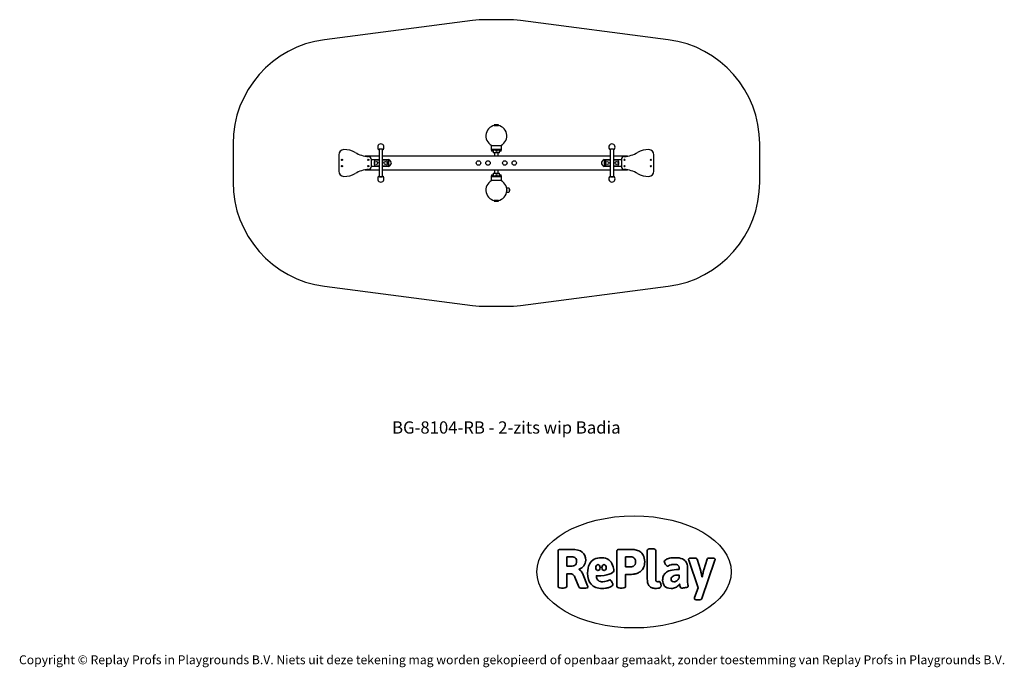
# Model space of a CAD drawing. Units: millimetres. Extents: x -4534 to 4839, y -3372 to 2788.
import ezdxf

# ---------------------------------------------------------------- set-up
doc = ezdxf.new("R2010")
doc.units = ezdxf.units.MM
doc.layers.add('Benaming', color=7, linetype='Continuous', lineweight=20, true_color=0x00a19a)
doc.layers.add('Logo-Copywrite', color=7, linetype='Continuous')
doc.layers.add('Opvangzone', color=7, linetype='Continuous', true_color=0x00a19a)
doc.layers.add('Toestel 2D', color=7, linetype='Continuous', lineweight=20)
doc.styles.get("Standard").update_dxf_attribs({"font": 'arial.ttf'})
doc.styles.add('VR Benaming txt 140', font='arial.ttf', dxfattribs={"height": 140})

# ---------------------------------------------------------------- blocks, each defined once
blk = doc.blocks.new('onderschrift')
at = {"layer": 'Logo-Copywrite'}
blk.add_ellipse((1314.4, -2464.5), major_axis=(924.9, 0), ratio=0.576701, dxfattribs=at)
at = {"layer": 'Logo-Copywrite', "lineweight": 35}
for points, knots in [([(1520.3, -2622), (1507.7, -2622), (1496.3, -2620.3), (1486.4, -2616.8), (1476.4, -2613.4), (1468.1, -2608.1), (1461.4, -2600.8), (1454.7, -2593.6), (1449.6, -2584.4), (1446.2, -2573.4), (1442.7, -2562.3), (1441, -2549.2), (1441, -2534), (1441, -2534), (1441, -2262.1), (1441, -2262.1), (1441, -2250.5), (1451.9, -2244.7), (1473.6, -2244.7), (1473.6, -2244.7), (1488.8, -2244.7), (1488.8, -2244.7), (1510.6, -2244.7), (1521.4, -2250.5), (1521.4, -2262.1), (1521.4, -2262.1), (1521.4, -2535.1), (1521.4, -2535.1), (1521.4, -2543), (1523, -2548.9), (1526, -2552.7), (1529.1, -2556.5), (1534.1, -2558.4), (1541, -2558.4), (1543.5, -2558.4), (1546.2, -2558.1), (1549.1, -2557.3), (1552, -2556.6), (1554.2, -2556.3), (1555.7, -2556.3), (1559.3, -2556.3), (1562.4, -2559.3), (1564.9, -2565.2), (1567.4, -2571.2), (1569.3, -2577.4), (1570.6, -2583.7), (1571.9, -2590), (1572.5, -2593.9), (1572.5, -2595.4), (1572.5, -2603.7), (1569.3, -2609.8), (1563, -2613.6), (1556.6, -2617.4), (1549.4, -2619.7), (1541.3, -2620.6), (1533.1, -2621.5), (1526.1, -2622), (1520.3, -2622)], [0, 0, 0, 0, 1, 1, 1, 2, 2, 2, 3, 3, 3, 4, 4, 4, 5, 5, 5, 6, 6, 6, 7, 7, 7, 8, 8, 8, 9, 9, 9, 10, 10, 10, 11, 11, 11, 12, 12, 12, 13, 13, 13, 14, 14, 14, 15, 15, 15, 16, 16, 16, 17, 17, 17, 18, 18, 18, 19, 19, 19, 19]), ([(623.9, -2618.7), (602.2, -2618.7), (591.4, -2612.9), (591.4, -2601.3), (591.4, -2601.3), (591.4, -2271.9), (591.4, -2271.9), (591.4, -2257.5), (598.6, -2250.2), (613.1, -2250.2), (613.1, -2250.2), (719, -2250.2), (719, -2250.2), (766.1, -2250.2), (800.4, -2259.1), (822, -2276.8), (843.5, -2294.6), (854.3, -2319.7), (854.3, -2352.3), (854.3, -2373.3), (848.4, -2391.2), (836.6, -2405.9), (824.8, -2420.5), (809.5, -2431.5), (790.7, -2438.7), (790.7, -2438.7), (790.7, -2440.9), (790.7, -2440.9), (797.6, -2443.4), (804.7, -2449.5), (811.9, -2459.1), (819.1, -2468.7), (825.1, -2479.3), (829.8, -2490.9), (829.8, -2490.9), (872.5, -2597.5), (872.5, -2597.5), (874.3, -2602.3), (875.3, -2605.7), (875.3, -2607.9), (875.3, -2615.1), (864.4, -2618.7), (842.7, -2618.7), (842.7, -2618.7), (820.4, -2618.7), (820.4, -2618.7), (812.4, -2618.7), (805.6, -2617.9), (800, -2616.3), (794.4, -2614.7), (790.7, -2611.7), (788.9, -2607.3), (788.9, -2607.3), (751.1, -2514.2), (751.1, -2514.2), (745.6, -2503.4), (739.6, -2495.2), (732.9, -2489.8), (726.2, -2484.3), (713.9, -2481.6), (696.2, -2481.6), (696.2, -2481.6), (675, -2481.6), (675, -2481.6), (675, -2481.6), (675, -2601.3), (675, -2601.3), (675, -2612.9), (664.1, -2618.7), (642.4, -2618.7), (642.4, -2618.7), (623.9, -2618.7), (623.9, -2618.7)], [0, 0, 0, 0, 1, 1, 1, 2, 2, 2, 3, 3, 3, 4, 4, 4, 5, 5, 5, 6, 6, 6, 7, 7, 7, 8, 8, 8, 9, 9, 9, 10, 10, 10, 11, 11, 11, 12, 12, 12, 13, 13, 13, 14, 14, 14, 15, 15, 15, 16, 16, 16, 17, 17, 17, 18, 18, 18, 19, 19, 19, 20, 20, 20, 21, 21, 21, 22, 22, 22, 23, 23, 23, 24, 24, 24, 24]), ([(675, -2409.4), (675, -2409.4), (726.6, -2409.4), (726.6, -2409.4), (734.2, -2409.4), (741.2, -2407.3), (747.5, -2403.1), (753.9, -2399), (758.9, -2393.4), (762.7, -2386.3), (766.5, -2379.2), (768.4, -2371.4), (768.4, -2362.7), (768.4, -2350), (764.4, -2339.9), (756.2, -2332.5), (748.1, -2325.1), (736.9, -2321.4), (722.8, -2321.4), (722.8, -2321.4), (675, -2321.4), (675, -2321.4), (675, -2321.4), (675, -2409.4), (675, -2409.4)], [0, 0, 0, 0, 1, 1, 1, 2, 2, 2, 3, 3, 3, 4, 4, 4, 5, 5, 5, 6, 6, 6, 7, 7, 7, 8, 8, 8, 8]), ([(1121.4, -2453.6), (1121.4, -2440.4), (1118.3, -2420.7), (1110.5, -2399.5), (1102.7, -2378.3), (1090.3, -2361.3), (1073.3, -2348.5), (1056.3, -2335.6), (1033.5, -2329.2), (1004.8, -2329.2), (979.1, -2329.2), (956.3, -2334.1), (936.4, -2343.9), (916.5, -2353.6), (900.9, -2369.4), (889.7, -2391.1), (878.4, -2412.8), (872.8, -2441.6), (872.8, -2477.5), (872.8, -2521.3), (884.1, -2556.4), (906.8, -2582.6), (929.4, -2608.9), (965.4, -2622), (1014.6, -2622), (1022.2, -2622), (1031.5, -2621.3), (1042.6, -2619.8), (1053.6, -2618.4), (1064.5, -2616), (1075.2, -2612.8), (1085.9, -2609.5), (1094.7, -2605.4), (1101.8, -2600.5), (1108.9, -2595.6), (1112.4, -2589.8), (1112.4, -2582.9), (1112.4, -2579.3), (1110.9, -2574.2), (1107.8, -2567.7), (1104.7, -2561.2), (1101, -2555.2), (1096.6, -2549.7), (1092.3, -2544.3), (1088.1, -2541.6), (1084.2, -2541.6), (1081.6, -2541.6), (1077.4, -2542.9), (1071.4, -2545.7), (1065.4, -2548.4), (1058, -2551.2), (1049.1, -2554.1), (1040.2, -2557), (1030, -2558.4), (1018.4, -2558.4), (1000.7, -2558.4), (986.3, -2554.4), (975.2, -2546.2), (964.2, -2538.1), (957.2, -2523), (955.9, -2501.6), (959.9, -2501.6), (962.3, -2501.6), (967.5, -2501.6), (1057.4, -2501.6), (1121.4, -2478.9), (1121.4, -2453.6)], [0, 0, 0, 0, 1, 1, 1, 2, 2, 2, 3, 3, 3, 4, 4, 4, 5, 5, 5, 6, 6, 6, 7, 7, 7, 8, 8, 8, 9, 9, 9, 10, 10, 10, 11, 11, 11, 12, 12, 12, 13, 13, 13, 14, 14, 14, 15, 15, 15, 16, 16, 16, 17, 17, 17, 18, 18, 18, 19, 19, 19, 20, 20, 20, 21, 21, 21, 22, 22, 22, 22]), ([(1183.3, -2618.7), (1161.6, -2618.7), (1150.7, -2612.9), (1150.7, -2601.3), (1150.7, -2601.3), (1150.7, -2271.9), (1150.7, -2271.9), (1150.7, -2257.5), (1158, -2250.2), (1172.5, -2250.2), (1172.5, -2250.2), (1286.5, -2250.2), (1286.5, -2250.2), (1298.5, -2250.2), (1311.9, -2251.6), (1326.7, -2254.3), (1341.6, -2257), (1355.8, -2262.4), (1369.4, -2270.3), (1383, -2278.3), (1394.1, -2290.2), (1402.8, -2306.2), (1411.5, -2322.1), (1415.8, -2343.1), (1415.8, -2369.2), (1415.8, -2390.2), (1412.6, -2407.8), (1406, -2421.9), (1399.5, -2436), (1391.1, -2447.5), (1380.8, -2456.4), (1370.5, -2465.2), (1359.6, -2471.9), (1348.2, -2476.5), (1336.8, -2481), (1326, -2484.1), (1315.9, -2485.7), (1305.7, -2487.3), (1297.8, -2488.2), (1292, -2488.2), (1292, -2488.2), (1234.4, -2488.2), (1234.4, -2488.2), (1234.4, -2488.2), (1234.4, -2601.3), (1234.4, -2601.3), (1234.4, -2612.9), (1223.5, -2618.7), (1201.8, -2618.7), (1201.8, -2618.7), (1183.3, -2618.7), (1183.3, -2618.7)], [0, 0, 0, 0, 1, 1, 1, 2, 2, 2, 3, 3, 3, 4, 4, 4, 5, 5, 5, 6, 6, 6, 7, 7, 7, 8, 8, 8, 9, 9, 9, 10, 10, 10, 11, 11, 11, 12, 12, 12, 13, 13, 13, 14, 14, 14, 15, 15, 15, 16, 16, 16, 17, 17, 17, 17]), ([(1234.4, -2416.4), (1234.4, -2416.4), (1282.7, -2416.4), (1282.7, -2416.4), (1287.8, -2416.4), (1293.1, -2415.8), (1298.8, -2414.5), (1304.4, -2413.3), (1309.5, -2410.9), (1314.2, -2407.5), (1318.9, -2404), (1322.7, -2399.2), (1325.6, -2393.1), (1328.5, -2386.9), (1330, -2379), (1330, -2369.2), (1330, -2356.1), (1327.4, -2346.2), (1322.4, -2339.3), (1317.3, -2332.4), (1311.2, -2327.7), (1303.9, -2325.2), (1296.7, -2322.7), (1289.6, -2321.4), (1282.7, -2321.4), (1282.7, -2321.4), (1234.4, -2321.4), (1234.4, -2321.4), (1234.4, -2321.4), (1234.4, -2416.4), (1234.4, -2416.4)], [0, 0, 0, 0, 1, 1, 1, 2, 2, 2, 3, 3, 3, 4, 4, 4, 5, 5, 5, 6, 6, 6, 7, 7, 7, 8, 8, 8, 9, 9, 9, 10, 10, 10, 10]), ([(1667.5, -2622), (1638.2, -2622), (1617.5, -2614.3), (1605.3, -2598.9), (1593.2, -2583.5), (1587.1, -2564.8), (1587.1, -2542.7), (1587.1, -2531.5), (1588.8, -2520), (1592.3, -2508.2), (1595.7, -2496.4), (1602.7, -2485.5), (1613.2, -2475.3), (1623.7, -2465.2), (1639.4, -2457), (1660.2, -2450.9), (1681, -2444.7), (1708.6, -2441.6), (1743, -2441.6), (1743, -2441.6), (1743, -2423.7), (1743, -2423.7), (1743, -2413.2), (1739.7, -2405.4), (1733, -2400.4), (1726.3, -2395.3), (1715.5, -2392.7), (1700.7, -2392.7), (1687.6, -2392.7), (1676.3, -2394.2), (1666.7, -2397.1), (1657.1, -2400), (1649.3, -2402.9), (1643.4, -2405.8), (1637.4, -2408.7), (1633.3, -2410.1), (1631.1, -2410.1), (1627.5, -2410.1), (1623.4, -2407.3), (1618.9, -2401.7), (1614.4, -2396.1), (1610.6, -2389.8), (1607.5, -2382.7), (1604.4, -2375.6), (1602.9, -2370.3), (1602.9, -2366.7), (1602.9, -2360.5), (1607.3, -2354.5), (1616.2, -2348.7), (1625.1, -2343), (1637.4, -2338.2), (1653.1, -2334.6), (1668.9, -2331), (1686.7, -2329.2), (1706.6, -2329.2), (1735.2, -2329.2), (1758.1, -2333.1), (1775.1, -2340.9), (1792.1, -2348.7), (1804.4, -2359.3), (1812, -2372.9), (1819.6, -2386.5), (1823.4, -2402.2), (1823.4, -2419.9), (1823.4, -2419.9), (1823.4, -2522), (1823.4, -2522), (1823.4, -2540.9), (1824, -2555.3), (1825.1, -2565.2), (1826.1, -2575.2), (1827.2, -2582.6), (1828.3, -2587.5), (1829.4, -2592.4), (1829.9, -2596.8), (1829.9, -2600.8), (1829.9, -2604.1), (1827.5, -2606.8), (1822.6, -2609), (1817.7, -2611.1), (1811.8, -2612.9), (1804.7, -2614.4), (1797.6, -2615.8), (1790.7, -2616.8), (1784, -2617.4), (1777.3, -2617.9), (1772.4, -2618.2), (1769.1, -2618.2), (1763.3, -2618.2), (1759.1, -2616.1), (1756.3, -2611.9), (1753.6, -2607.8), (1751.7, -2602.7), (1750.6, -2596.7), (1749.5, -2590.8), (1748.5, -2585.4), (1747.4, -2580.7), (1746.3, -2582.9), (1742.6, -2587.3), (1736.2, -2594), (1729.9, -2600.7), (1721, -2607.1), (1709.6, -2613), (1698.2, -2619), (1684.2, -2622), (1667.5, -2622)], [0, 0, 0, 0, 1, 1, 1, 2, 2, 2, 3, 3, 3, 4, 4, 4, 5, 5, 5, 6, 6, 6, 7, 7, 7, 8, 8, 8, 9, 9, 9, 10, 10, 10, 11, 11, 11, 12, 12, 12, 13, 13, 13, 14, 14, 14, 15, 15, 15, 16, 16, 16, 17, 17, 17, 18, 18, 18, 19, 19, 19, 20, 20, 20, 21, 21, 21, 22, 22, 22, 23, 23, 23, 24, 24, 24, 25, 25, 25, 26, 26, 26, 27, 27, 27, 28, 28, 28, 29, 29, 29, 30, 30, 30, 31, 31, 31, 32, 32, 32, 33, 33, 33, 34, 34, 34, 35, 35, 35, 35]), ([(1921.2, -2729.6), (1899.4, -2729.6), (1888.6, -2725.7), (1888.6, -2718.1), (1888.6, -2716.7), (1888.8, -2715.2), (1889.1, -2713.5), (1889.5, -2711.9), (1890, -2710.2), (1890.8, -2708.4), (1890.8, -2708.4), (1925.1, -2616.8), (1925.1, -2616.8), (1925.1, -2616.8), (1835.3, -2354.2), (1835.3, -2354.2), (1835, -2352.4), (1834.5, -2350.6), (1834, -2349), (1833.4, -2347.4), (1833.2, -2345.9), (1833.2, -2344.4), (1833.2, -2336.4), (1844.2, -2332.5), (1866.3, -2332.5), (1866.3, -2332.5), (1883.7, -2332.5), (1883.7, -2332.5), (1891.7, -2332.5), (1898.4, -2333.3), (1903.8, -2334.9), (1909.2, -2336.5), (1912.7, -2339.5), (1914.1, -2343.9), (1914.1, -2343.9), (1946.2, -2444.4), (1946.2, -2444.4), (1948, -2450.5), (1950.3, -2460.1), (1953.2, -2473.1), (1956.1, -2486.2), (1958.8, -2498.5), (1961.4, -2510.1), (1961.4, -2510.1), (1963.5, -2510.1), (1963.5, -2510.1), (1966.1, -2498.5), (1968.8, -2486.1), (1971.7, -2472.9), (1974.6, -2459.7), (1976.9, -2450.2), (1978.8, -2444.4), (1978.8, -2444.4), (2010.8, -2343.9), (2010.8, -2343.9), (2012.2, -2339.5), (2015.7, -2336.5), (2021.1, -2334.9), (2026.6, -2333.3), (2033.3, -2332.5), (2041.2, -2332.5), (2041.2, -2332.5), (2054.3, -2332.5), (2054.3, -2332.5), (2076, -2332.5), (2086.9, -2336.4), (2086.9, -2344.4), (2086.9, -2346.9), (2086.3, -2350.2), (2085.2, -2354.2), (2085.2, -2354.2), (1960.8, -2718.1), (1960.8, -2718.1), (1959.4, -2722.5), (1955.9, -2725.5), (1950.5, -2727.1), (1945.1, -2728.7), (1938.4, -2729.6), (1930.4, -2729.6), (1930.4, -2729.6), (1921.2, -2729.6), (1921.2, -2729.6)], [0, 0, 0, 0, 1, 1, 1, 2, 2, 2, 3, 3, 3, 4, 4, 4, 5, 5, 5, 6, 6, 6, 7, 7, 7, 8, 8, 8, 9, 9, 9, 10, 10, 10, 11, 11, 11, 12, 12, 12, 13, 13, 13, 14, 14, 14, 15, 15, 15, 16, 16, 16, 17, 17, 17, 18, 18, 18, 19, 19, 19, 20, 20, 20, 21, 21, 21, 22, 22, 22, 23, 23, 23, 24, 24, 24, 25, 25, 25, 26, 26, 26, 27, 27, 27, 27]), ([(956.1, -2443.4), (947.9, -2432.3), (947.9, -2414.3), (956.1, -2403.2), (964.2, -2392.1), (977.5, -2392.1), (985.7, -2403.2), (993.9, -2414.3), (993.9, -2432.3), (985.7, -2443.4), (977.5, -2454.5), (964.2, -2454.5), (956.1, -2443.4)], [0, 0, 0, 0, 1, 1, 1, 2, 2, 2, 3, 3, 3, 4, 4, 4, 4]), ([(1014.5, -2403.2), (1022.6, -2392.1), (1035.9, -2392.1), (1044.1, -2403.2), (1052.3, -2414.3), (1052.3, -2432.3), (1044.1, -2443.4), (1035.9, -2454.5), (1022.6, -2454.5), (1014.5, -2443.4), (1006.3, -2432.3), (1006.3, -2414.3), (1014.5, -2403.2)], [0, 0, 0, 0, 1, 1, 1, 2, 2, 2, 3, 3, 3, 4, 4, 4, 4]), ([(1694.1, -2558.4), (1704.6, -2558.4), (1714.3, -2555.2), (1723.2, -2548.7), (1732.1, -2542.1), (1738.7, -2534), (1743, -2524.2), (1743, -2524.2), (1743, -2494.3), (1743, -2494.3), (1730, -2494.3), (1718.8, -2495.2), (1709.4, -2497), (1699.9, -2498.9), (1692.1, -2501.4), (1685.7, -2504.7), (1679.4, -2507.9), (1674.7, -2512.1), (1671.6, -2517.1), (1668.5, -2522.2), (1667, -2528), (1667, -2534.5), (1667, -2541.4), (1669.2, -2547.1), (1673.8, -2551.6), (1678.3, -2556.2), (1685.1, -2558.4), (1694.1, -2558.4)], [0, 0, 0, 0, 1, 1, 1, 2, 2, 2, 3, 3, 3, 4, 4, 4, 5, 5, 5, 6, 6, 6, 7, 7, 7, 8, 8, 8, 9, 9, 9, 9])]:
    blk.add_open_spline(points, degree=3, knots=knots, dxfattribs=at)
at = {"layer": 'Logo-Copywrite', "insert": (-4540.5, -3258), "char_height": 85, "attachment_point": 1}
blk.add_mtext_dynamic_manual_height_columns('{\\fAsap|b0|i0|c0|p2;Copyright © Replay Profs in Playgrounds B.V. Niets uit deze tekening mag worden gekopieerd of openbaar gemaakt, zonder toestemming van Replay Profs in Playgrounds B.V.}', width=10615.551, gutter_width=10, heights=[0], dxfattribs=at)
blk = doc.blocks.new('BG-8104-RB')
at = {"layer": 'Opvangzone', "linetype": 'Continuous', "lineweight": 25}
for p, q in [((-224.1, 2780), (-1631.1, 2598)), ((104.2, 2788.2), (-95.8, 2788.2)), ((1639.4, 2598), (232.4, 2780)), ((-2502.8, 1606.3), (-2502.8, 1244.2)), ((2511.2, 1244.2), (2511.2, 1606.3)), ((-1631.1, 252.5), (-224.1, 70.5)), ((232.4, 70.5), (1639.4, 252.5)), ((-95.8, 62.2), (104.2, 62.2))]:
    blk.add_line(p, q, dxfattribs=at)
for centre, start, end in [((-95.8, 1788.2), 90, 97.36844), ((104.2, 1788.2), 82.63156, 90), ((-1502.8, 1606.3), 97.36844, 180), ((1511.2, 1606.3), 0, 82.63156), ((-1502.8, 1244.2), 180, 262.63156), ((1511.2, 1244.2), 277.36844, 0), ((-95.8, 1062.2), 262.63156, 270), ((104.2, 1062.2), 270, 277.36844)]:
    blk.add_arc(centre, 1000, start, end, dxfattribs=at)
at = {"layer": 'Toestel 2D', "linetype": 'Continuous', "lineweight": 25}
for p, q in [((-17.2, 1787.5), (-17.2, 1783.2)), ((-17.2, 1783.2), (14.9, 1783.2)), ((-12.6, 1783.2), (-12.6, 1781.8)), ((14.9, 1783.2), (25.5, 1783.2)), ((20.9, 1781.8), (20.9, 1783.2)), ((25.5, 1783.2), (25.5, 1787.5)), ((-1495.8, 1502.9), (-1495.8, 1347.6)), ((-1112.7, 1552.8), (-1112.7, 1297.7)), ((-1079, 1297.7), (-1079, 1552.8)), ((-44.8, 1590.2), (-44.8, 1553.2)), ((-44.8, 1553.2), (-44.8, 1548.2)), ((4.2, 1553.2), (-44.8, 1553.2)), ((-44.8, 1553.2), (53.2, 1553.2)), ((4.2, 1548.2), (-44.8, 1548.2)), ((-43.7, 1548.2), (-43.7, 1546.7)), ((-43.7, 1546.7), (-28, 1546.7)), ((-41.8, 1593.2), (50.2, 1593.2)), ((-41.8, 1546.4), (-41.8, 1539.2)), ((-30.3, 1538.7), (-41.3, 1538.7)), ((-29.8, 1539.2), (-29.8, 1546.4)), ((-28, 1546.7), (-28, 1548.2)), ((-26.3, 1548.2), (-26.3, 1522.2)), ((4.2, 1522.2), (-26.3, 1522.2)), ((-13.3, 1522.2), (-13.3, 1490.2)), ((-3.7, 1548.2), (-3.7, 1546.7)), ((-3.7, 1546.7), (12, 1546.7)), ((-1.8, 1546.4), (-1.8, 1539.2)), ((9.7, 1538.7), (-1.3, 1538.7)), ((53.2, 1553.2), (4.2, 1553.2)), ((53.2, 1548.2), (4.2, 1548.2)), ((34.7, 1522.2), (4.2, 1522.2)), ((10.2, 1539.2), (10.2, 1546.4)), ((12, 1546.7), (12, 1548.2)), ((21.7, 1490.2), (21.7, 1522.2)), ((34.7, 1522.2), (34.7, 1548.2)), ((36.3, 1548.2), (36.3, 1546.7)), ((36.3, 1546.7), (52, 1546.7)), ((38.2, 1546.4), (38.2, 1539.2)), ((49.7, 1538.7), (38.7, 1538.7)), ((50.2, 1539.2), (50.2, 1546.4)), ((52, 1546.7), (52, 1548.2)), ((53.2, 1553.2), (53.2, 1590.2)), ((53.2, 1548.2), (53.2, 1553.2)), ((1087.3, 1552.8), (1087.3, 1297.7)), ((1121, 1297.7), (1121, 1552.8)), ((1504.2, 1347.6), (1504.2, 1502.9)), ((-1468.2, 1455.2), (-1467.5, 1455)), ((-1467.4, 1455.9), (-1468.1, 1455.9)), ((-1467.2, 1454.2), (-1467.5, 1453.6)), ((-1467.1, 1457.2), (-1466.9, 1456.6)), ((-1466.9, 1453.2), (-1466.4, 1453.6)), ((-1466, 1457), (-1466.4, 1457.5)), ((-1465.6, 1453.5), (-1465.2, 1453)), ((-1464.7, 1457.3), (-1465.2, 1456.9)), ((-1464.6, 1453.3), (-1464.7, 1453.9)), ((-1464.5, 1456.3), (-1464.2, 1456.9)), ((-1464.2, 1454.6), (-1463.6, 1454.6)), ((-1463.5, 1455.3), (-1464.1, 1455.5)), ((-1112.7, 1490.2), (-1244.2, 1490.2)), ((-1218, 1456.1), (-1217.5, 1455.7)), ((-1217.5, 1454.8), (-1218, 1454.4)), ((-1217, 1456.5), (-1217.7, 1456.7)), ((-1217.7, 1453.8), (-1217, 1454)), ((-1216.2, 1457.6), (-1216.3, 1456.9)), ((-1216.3, 1453.6), (-1216.2, 1452.9)), ((-1215.3, 1456.9), (-1215.5, 1457.6)), ((-1215.5, 1452.9), (-1215.3, 1453.6)), ((-1214, 1456.7), (-1214.6, 1456.5)), ((-1214.6, 1454), (-1214, 1453.8)), ((-1214.2, 1455.7), (-1213.6, 1456.1)), ((-1213.6, 1454.4), (-1214.2, 1454.8)), ((-1186.1, 1459.9), (-1112.7, 1459.9)), ((-1185.8, 1394.2), (-1185.8, 1456.3)), ((-1160.8, 1437.7), (-1160.8, 1412.7)), ((-1112.7, 1452.7), (-1145.8, 1452.7)), ((1087.3, 1490.2), (-1079, 1490.2)), ((-1079, 1459.9), (-1023.3, 1459.9)), ((-1045.8, 1452.7), (-1079, 1452.7)), ((-1030.8, 1412.7), (-1030.8, 1437.7)), ((-1023.3, 1459.9), (-1023.3, 1390.6)), ((1031.6, 1459.9), (1087.3, 1459.9)), ((1031.6, 1459.9), (1031.6, 1390.6)), ((1039.2, 1437.7), (1039.2, 1412.7)), ((1087.3, 1452.7), (1054.2, 1452.7)), ((1252.5, 1490.2), (1121, 1490.2)), ((1121, 1459.9), (1194.4, 1459.9)), ((1154.2, 1452.7), (1121, 1452.7)), ((1169.2, 1412.7), (1169.2, 1437.7)), ((1194.2, 1456.3), (1194.2, 1394.2)), ((1222.4, 1455.1), (1221.9, 1454.7)), ((1222.1, 1454.1), (1222.8, 1454.2)), ((1222.2, 1456.5), (1222.6, 1455.9)), ((1223.2, 1456.7), (1222.6, 1457)), ((1223.4, 1453.7), (1223.5, 1453)), ((1224.2, 1457.6), (1224, 1457)), ((1224.1, 1452.9), (1224.4, 1453.5)), ((1224.9, 1456.8), (1224.9, 1457.5)), ((1225.1, 1453.8), (1225.7, 1453.5)), ((1226.2, 1456.4), (1225.5, 1456.3)), ((1226.2, 1454), (1225.8, 1454.6)), ((1225.9, 1455.4), (1226.5, 1455.8)), ((1471.8, 1455.5), (1472.4, 1455.2)), ((1472.7, 1456.2), (1472, 1456.2)), ((1472.6, 1454.4), (1472.3, 1453.9)), ((1472.8, 1453.4), (1473.3, 1453.7)), ((1473.2, 1457.4), (1473.3, 1456.7)), ((1474.2, 1457), (1473.9, 1457.6)), ((1474.1, 1453.5), (1474.4, 1452.9)), ((1475.6, 1457.1), (1475, 1456.8)), ((1475.1, 1453.1), (1475.1, 1453.8)), ((1475.6, 1454.3), (1476.3, 1454.3)), ((1475.7, 1456.1), (1476.1, 1456.6)), ((1476.5, 1455), (1475.9, 1455.3)), ((-1467.5, 1395.5), (-1468.2, 1395.3)), ((-1468.1, 1394.6), (-1467.4, 1394.6)), ((-1467.5, 1396.9), (-1467.2, 1396.3)), ((-1466.9, 1393.9), (-1467.1, 1393.2)), ((-1466.4, 1396.9), (-1467, 1397.3)), ((-1466.4, 1393), (-1466, 1393.5)), ((-1465.2, 1397.5), (-1465.6, 1397)), ((-1465.2, 1393.6), (-1464.7, 1393.2)), ((-1464.7, 1396.6), (-1464.6, 1397.3)), ((-1464.2, 1393.6), (-1464.4, 1394.2)), ((-1463.6, 1395.9), (-1464.2, 1395.9)), ((-1464.1, 1395), (-1463.5, 1395.2)), ((-1244.2, 1360.2), (-1112.7, 1360.2)), ((-1218.1, 1395.7), (-1217.6, 1395.3)), ((-1217.2, 1396.3), (-1217.9, 1396.3)), ((-1217.4, 1394.5), (-1217.8, 1394)), ((-1217.4, 1393.5), (-1216.8, 1393.8)), ((-1216.6, 1397.5), (-1216.6, 1396.8)), ((-1216, 1393.5), (-1215.7, 1392.9)), ((-1215.7, 1397), (-1215.9, 1397.6)), ((-1215.1, 1393), (-1215, 1393.7)), ((-1214.3, 1397), (-1214.9, 1396.7)), ((-1214.4, 1394.2), (-1213.7, 1394.2)), ((-1214.3, 1396), (-1213.9, 1396.5)), ((-1213.5, 1394.8), (-1214.1, 1395.2)), ((-1112.7, 1390.6), (-1186.1, 1390.6)), ((-1145.8, 1397.7), (-1112.7, 1397.7)), ((-1079, 1397.7), (-1045.8, 1397.7)), ((-1023.3, 1390.6), (-1079, 1390.6)), ((-1079, 1360.2), (1087.3, 1360.2)), ((-26.3, 1328.2), (-26.3, 1302.2)), ((-26.3, 1328.2), (4.2, 1328.2)), ((-13.3, 1360.2), (-13.3, 1328.2)), ((4.2, 1328.2), (34.7, 1328.2)), ((21.7, 1328.2), (21.7, 1360.2)), ((34.7, 1302.2), (34.7, 1328.2)), ((1087.3, 1390.6), (1031.6, 1390.6)), ((1054.2, 1397.7), (1087.3, 1397.7)), ((1121, 1397.7), (1154.2, 1397.7)), ((1194.4, 1390.6), (1121, 1390.6)), ((1121, 1360.2), (1252.5, 1360.2)), ((1221.9, 1396), (1222.5, 1395.5)), ((1222.5, 1394.7), (1222, 1394.2)), ((1222.9, 1396.4), (1222.2, 1396.6)), ((1222.4, 1393.7), (1223.1, 1393.9)), ((1223.7, 1397.5), (1223.6, 1396.9)), ((1223.8, 1393.6), (1224, 1392.9)), ((1224.5, 1396.9), (1224.4, 1397.6)), ((1224.7, 1393), (1224.8, 1393.6)), ((1225.9, 1396.8), (1225.3, 1396.6)), ((1225.4, 1394.1), (1226.1, 1393.9)), ((1225.8, 1395.8), (1226.3, 1396.3)), ((1226.4, 1394.5), (1225.9, 1395)), ((1471.8, 1395.2), (1472.5, 1395)), ((1472.6, 1395.9), (1471.9, 1395.9)), ((1472.8, 1394.2), (1472.5, 1393.6)), ((1472.9, 1397.3), (1473.1, 1396.6)), ((1473, 1393.2), (1473.6, 1393.6)), ((1474, 1397), (1473.6, 1397.5)), ((1474.4, 1393.5), (1474.8, 1393)), ((1475.3, 1397.3), (1474.8, 1396.9)), ((1475.4, 1393.2), (1475.3, 1393.9)), ((1475.6, 1396.3), (1475.8, 1396.9)), ((1475.8, 1394.6), (1476.4, 1394.6)), ((1476.5, 1395.3), (1475.9, 1395.5)), ((-44.8, 1302.2), (-44.8, 1297.2)), ((-44.8, 1302.2), (4.2, 1302.2)), ((-44.8, 1297.2), (-44.8, 1260.2)), ((-44.8, 1297.2), (4.2, 1297.2)), ((-43.7, 1303.7), (-43.7, 1302.2)), ((-28, 1303.7), (-43.7, 1303.7)), ((-41.8, 1311.2), (-41.8, 1304)), ((4.2, 1257.2), (-41.8, 1257.2)), ((-41.3, 1311.7), (-30.3, 1311.7)), ((-29.8, 1304), (-29.8, 1311.2)), ((-28, 1302.2), (-28, 1303.7)), ((-3.7, 1303.7), (-3.7, 1302.2)), ((12, 1303.7), (-3.7, 1303.7)), ((-1.8, 1311.2), (-1.8, 1304)), ((-1.3, 1311.7), (9.7, 1311.7)), ((4.2, 1302.2), (53.2, 1302.2)), ((4.2, 1297.2), (53.2, 1297.2)), ((50.2, 1257.2), (4.2, 1257.2)), ((10.2, 1304), (10.2, 1311.2)), ((12, 1302.2), (12, 1303.7)), ((36.3, 1303.7), (36.3, 1302.2)), ((52, 1303.7), (36.3, 1303.7)), ((38.2, 1311.2), (38.2, 1304)), ((38.7, 1311.7), (49.7, 1311.7)), ((50.2, 1304), (50.2, 1311.2)), ((52, 1302.2), (52, 1303.7)), ((53.2, 1297.2), (53.2, 1302.2)), ((53.2, 1260.2), (53.2, 1297.2)), ((119.3, 1185.7), (102.4, 1185.7)), ((102.4, 1148.7), (119.3, 1148.7)), ((104.2, 1169), (104.2, 1177.2)), ((105.3, 1169), (104.2, 1169)), ((104.2, 1165.5), (104.5, 1165.5)), ((104.2, 1157.2), (104.2, 1165.5)), ((128.8, 1175.2), (128.8, 1159.3)), ((-17.2, 1067.2), (-17.2, 1063)), ((-6.5, 1067.2), (-17.2, 1067.2)), ((-12.6, 1068.7), (-12.6, 1067.2)), ((25.5, 1067.2), (-6.5, 1067.2)), ((20.9, 1067.2), (20.9, 1068.7)), ((25.5, 1063), (25.5, 1067.2))]:
    blk.add_line(p, q, dxfattribs=at)
at = {"layer": 'Toestel 2D', "linetype": 'Continuous', "lineweight": 25, "flags": 128}
for points in [[(-1080.9, 1555.3), (-1082.2, 1555.9), (-1083.8, 1556.5), (-1085.7, 1557.1), (-1087.7, 1557.5), (-1090, 1557.8), (-1092.3, 1558), (-1094.8, 1558.1), (-1097.2, 1558.1), (-1099.7, 1558), (-1102, 1557.8), (-1104.2, 1557.4), (-1106.3, 1557), (-1108.1, 1556.5), (-1109.6, 1555.9), (-1110.9, 1555.2), (-1111.8, 1554.5), (-1112.4, 1553.7), (-1112.7, 1552.9), (-1112.7, 1552.8)], [(-1079, 1552.8), (-1079, 1553.2), (-1079.4, 1553.9), (-1080.1, 1554.7), (-1081.1, 1555.4), (-1082.5, 1556.1), (-1084.1, 1556.6), (-1086, 1557.1), (-1088.1, 1557.6), (-1090.4, 1557.9), (-1092.8, 1558.1), (-1095.2, 1558.1), (-1097.7, 1558.1), (-1100.1, 1558), (-1102.4, 1557.7), (-1104.6, 1557.4), (-1106.6, 1556.9), (-1108.4, 1556.4), (-1109.9, 1555.7), (-1111.1, 1555.1), (-1112, 1554.3), (-1112.5, 1553.6), (-1112.7, 1552.8), (-1112.7, 1552.8)], [(1119.1, 1555.3), (1117.8, 1555.9), (1116.2, 1556.5), (1114.3, 1557.1), (1112.3, 1557.5), (1110, 1557.8), (1107.7, 1558), (1105.2, 1558.1), (1102.8, 1558.1), (1100.3, 1558), (1098, 1557.8), (1095.8, 1557.4), (1093.7, 1557), (1091.9, 1556.5), (1090.4, 1555.9), (1089.1, 1555.2), (1088.2, 1554.5), (1087.6, 1553.7), (1087.3, 1552.9), (1087.3, 1552.8)], [(1121, 1552.8), (1121, 1553.2), (1120.6, 1553.9), (1119.9, 1554.7), (1118.9, 1555.4), (1117.5, 1556.1), (1115.9, 1556.6), (1114, 1557.1), (1111.9, 1557.6), (1109.6, 1557.9), (1107.2, 1558.1), (1104.8, 1558.1), (1102.3, 1558.1), (1099.9, 1558), (1097.6, 1557.7), (1095.4, 1557.4), (1093.4, 1556.9), (1091.6, 1556.4), (1090.1, 1555.7), (1088.9, 1555.1), (1088, 1554.3), (1087.5, 1553.6), (1087.3, 1552.8), (1087.3, 1552.8)], [(-1112.7, 1428.9), (-1112.9, 1427.7), (-1113.1, 1425.2)], [(-1113.1, 1425.2), (-1112.9, 1422.8), (-1112.7, 1421.6)], [(1087.3, 1428.9), (1087.1, 1427.7), (1086.9, 1425.2)], [(1086.9, 1425.2), (1087.1, 1422.8), (1087.3, 1421.6)], [(-1112.7, 1297.7), (-1112.7, 1297.7), (-1112.5, 1296.9), (-1111.9, 1296.1), (-1111, 1295.4), (-1109.8, 1294.7), (-1108.2, 1294.1), (-1106.4, 1293.6), (-1104.4, 1293.1), (-1102.2, 1292.8), (-1099.9, 1292.5), (-1097.5, 1292.4), (-1095, 1292.4), (-1092.6, 1292.5), (-1090.2, 1292.7), (-1087.9, 1293), (-1085.9, 1293.4), (-1084, 1293.9), (-1082.4, 1294.5), (-1081, 1295.2), (-1080, 1295.9), (-1079.3, 1296.6), (-1079, 1297.4), (-1079, 1297.7)], [(-1079, 1297.7), (-1079, 1297.3), (-1079.4, 1296.6), (-1080.1, 1295.8), (-1081.1, 1295.1), (-1082.5, 1294.4), (-1084.1, 1293.9), (-1086, 1293.4), (-1088.1, 1292.9), (-1090.4, 1292.6), (-1092.8, 1292.4), (-1095.2, 1292.4), (-1097.7, 1292.4), (-1100.1, 1292.5), (-1102.4, 1292.8), (-1104.6, 1293.1), (-1106.6, 1293.6), (-1108.4, 1294.1), (-1109.9, 1294.8), (-1111.1, 1295.4), (-1112, 1296.2), (-1112.5, 1296.9), (-1112.7, 1297.7), (-1112.7, 1297.7)], [(1087.3, 1297.7), (1087.3, 1297.7), (1087.5, 1296.9), (1088.1, 1296.1), (1089, 1295.4), (1090.2, 1294.7), (1091.8, 1294.1), (1093.6, 1293.6), (1095.6, 1293.1), (1097.8, 1292.8), (1100.1, 1292.5), (1102.5, 1292.4), (1105, 1292.4), (1107.4, 1292.5), (1109.8, 1292.7), (1112.1, 1293), (1114.1, 1293.4), (1116, 1293.9), (1117.6, 1294.5), (1119, 1295.2), (1120, 1295.9), (1120.7, 1296.6), (1121, 1297.4), (1121, 1297.7)], [(1121, 1297.7), (1121, 1297.3), (1120.6, 1296.6), (1119.9, 1295.8), (1118.9, 1295.1), (1117.5, 1294.4), (1115.9, 1293.9), (1114, 1293.4), (1111.9, 1292.9), (1109.6, 1292.6), (1107.2, 1292.4), (1104.8, 1292.4), (1102.3, 1292.4), (1099.9, 1292.5), (1097.6, 1292.8), (1095.4, 1293.1), (1093.4, 1293.6), (1091.6, 1294.1), (1090.1, 1294.8), (1088.9, 1295.4), (1088, 1296.2), (1087.5, 1296.9), (1087.3, 1297.7), (1087.3, 1297.7)]]:
    blk.add_lwpolyline(points, dxfattribs=at)
at = {"layer": 'Toestel 2D', "linetype": 'Continuous', "lineweight": 25}
for centre, radius in [((-1465.8, 1455.2), 6), ((-1465.8, 1455.2), 5.5), ((-1215.8, 1455.2), 6), ((-1215.8, 1455.2), 5.5), ((-1140.8, 1425.2), 15.3), ((-1050.8, 1425.2), 15.3), ((-165.8, 1425.2), 21.3), ((-75.8, 1425.2), 21.3), ((84.2, 1425.2), 21.3), ((174.2, 1425.2), 21.3), ((1059.2, 1425.2), 15.3), ((1149.2, 1425.2), 15.3), ((1224.2, 1455.2), 6), ((1224.2, 1455.2), 5.5), ((1474.2, 1455.2), 6), ((1474.2, 1455.2), 5.5), ((-1465.8, 1395.2), 6), ((-1465.8, 1395.2), 5.5), ((-1215.8, 1395.2), 6), ((-1215.8, 1395.2), 5.5), ((1224.2, 1395.2), 6), ((1224.2, 1395.2), 5.5), ((1474.2, 1395.2), 6), ((1474.2, 1395.2), 5.5)]:
    blk.add_circle(centre, radius, dxfattribs=at)
for centre, radius, start, end in [((4.2, 1683.2), 100, 295.84193, 244.15807), ((-16.9, 1787.5), 0.3, 92.64717, 180), ((4.2, 1332.2), 456.1, 87.35283, 92.64717), ((25.2, 1787.5), 0.3, 0, 87.35283), ((-1095.8, 1576.3), 30, 304.17114, 235.82886), ((1104.2, 1576.3), 30, 304.17114, 235.82886), ((-1445.8, 1502.9), 50, 91.91021, 180), ((-1440.8, 1353), 200, 59.82928, 91.91021), ((-1189.5, 1785.2), 300, 239.82928, 265.43076), ((-1082.1, 1552.4), 3.13, 7.37427, 68.24749), ((-41.8, 1590.2), 3, 90, 180), ((-41.5, 1546.4), 0.3, 90, 180), ((-41.3, 1539.2), 0.5, 180, 270), ((-30.3, 1539.2), 0.5, 270, 0), ((-30.1, 1546.4), 0.3, 0, 90), ((-1.5, 1546.4), 0.3, 90, 180), ((-1.3, 1539.2), 0.5, 180, 270), ((9.7, 1539.2), 0.5, 270, 0), ((9.9, 1546.4), 0.3, 0, 90), ((38.5, 1546.4), 0.3, 90, 180), ((38.7, 1539.2), 0.5, 180, 270), ((49.7, 1539.2), 0.5, 270, 0), ((49.9, 1546.4), 0.3, 0, 90), ((50.2, 1590.2), 3, 0, 90), ((1117.9, 1552.4), 3.13, 7.37427, 68.24749), ((1197.9, 1785.2), 300, 274.56924, 300.17072), ((1449.2, 1353), 200, 88.08979, 120.17072), ((1454.2, 1502.9), 50, 0, 88.08979), ((-1468.1, 1455.5), 0.35, 95.64178, 250.98178), ((-1467.7, 1454.4), 0.55, 335.64178, 70.98178), ((-1467.2, 1453.4), 0.35, 155.64178, 310.98178), ((-1467.5, 1456.5), 0.55, 275.64178, 10.98178), ((-1466.7, 1457.3), 0.35, 35.64178, 190.98178), ((-1466.1, 1453.2), 0.55, 35.64178, 130.98178), ((-1465.6, 1457.3), 0.55, 215.64178, 310.98178), ((-1464.9, 1453.2), 0.35, 215.64178, 10.98178), ((-1464.5, 1457.1), 0.35, 335.64178, 130.98178), ((-1464.2, 1454), 0.55, 95.64178, 190.98178), ((-1463.9, 1456.1), 0.55, 155.64178, 250.98178), ((-1463.6, 1455), 0.35, 275.64178, 70.98178), ((-1217.8, 1456.4), 0.35, 72.33, 227.67), ((-1217.8, 1454.1), 0.35, 132.33, 287.67), ((-1217.9, 1455.2), 0.55, 312.33, 47.67), ((-1216.9, 1457), 0.55, 252.33, 347.67), ((-1216.9, 1453.5), 0.55, 12.33, 107.67), ((-1215.8, 1457.5), 0.35, 12.33, 167.67), ((-1215.8, 1453), 0.35, 192.33, 347.67), ((-1214.8, 1457), 0.55, 192.33, 287.67), ((-1214.8, 1453.5), 0.55, 72.33, 167.67), ((-1213.8, 1455.2), 0.55, 132.33, 227.67), ((-1213.9, 1456.4), 0.35, 312.33, 107.67), ((-1213.9, 1454.1), 0.35, 252.33, 47.67), ((-1215.8, 1456.3), 30, 0, 85.43076), ((-1145.8, 1437.7), 15, 90, 180), ((-1145.8, 1412.7), 15, 180, 270), ((-1095.8, 1425.2), 17.2, 347.63723, 12.36277), ((-1045.8, 1437.7), 15, 0, 90), ((-1045.8, 1412.7), 15, 270, 0), ((1054.2, 1437.7), 15, 90, 180), ((1054.2, 1412.7), 15, 180, 270), ((1104.2, 1425.2), 17.2, 347.63723, 12.36277), ((1154.2, 1437.7), 15, 0, 90), ((1154.2, 1412.7), 15, 270, 0), ((1224.2, 1456.3), 30, 94.56924, 180), ((1222.1, 1454.5), 0.35, 123.01529, 278.35528), ((1222.4, 1456.7), 0.35, 63.01529, 218.35528), ((1222.1, 1455.6), 0.55, 303.01529, 38.35528), ((1222.9, 1453.7), 0.55, 3.01529, 98.35528), ((1223.4, 1457.2), 0.55, 243.01529, 338.35528), ((1223.8, 1453), 0.35, 183.01529, 338.35528), ((1224.5, 1457.5), 0.35, 3.01529, 158.35528), ((1224.9, 1453.3), 0.55, 63.01529, 158.35528), ((1225.5, 1456.8), 0.55, 183.01529, 278.35528), ((1226.2, 1454.9), 0.55, 123.01529, 218.35528), ((1225.9, 1453.8), 0.35, 243.01529, 38.35528), ((1226.3, 1456), 0.35, 303.01529, 98.35528), ((1472, 1455.8), 0.35, 87.06852, 242.40852), ((1472.6, 1453.7), 0.35, 147.06852, 302.40852), ((1472.2, 1454.7), 0.55, 327.06852, 62.40852), ((1472.7, 1456.7), 0.55, 267.06852, 2.40852), ((1473.6, 1457.4), 0.35, 27.06852, 182.40852), ((1473.6, 1453.3), 0.55, 27.06852, 122.40852), ((1474.7, 1457.2), 0.55, 207.06852, 302.40852), ((1474.7, 1453.1), 0.35, 207.06852, 2.40852), ((1475.6, 1453.8), 0.55, 87.06852, 182.40852), ((1475.8, 1456.8), 0.35, 327.06852, 122.40852), ((1476.2, 1455.8), 0.55, 147.06852, 242.40852), ((1476.3, 1454.7), 0.35, 267.06852, 62.40852), ((-1445.8, 1347.6), 50, 180, 268.08979), ((-1468.1, 1395), 0.35, 109.1999, 264.5399), ((-1467.2, 1397), 0.35, 49.1999, 204.5399), ((-1467.7, 1396.1), 0.55, 289.1999, 24.5399), ((-1467.5, 1394), 0.55, 349.1999, 84.5399), ((-1466.7, 1393.2), 0.35, 169.1999, 324.5399), ((-1466.1, 1397.3), 0.55, 229.1999, 324.5399), ((-1465.6, 1393.2), 0.55, 49.1999, 144.5399), ((-1464.9, 1397.3), 0.35, 349.1999, 144.5399), ((-1464.2, 1396.5), 0.55, 169.1999, 264.5399), ((-1464.5, 1393.4), 0.35, 229.1999, 24.5399), ((-1463.9, 1394.4), 0.55, 109.1999, 204.5399), ((-1463.6, 1395.5), 0.35, 289.1999, 84.5399), ((-1440.8, 1497.5), 200, 268.08979, 300.17072), ((-1189.5, 1065.3), 300, 94.56924, 120.17072), ((-1218, 1396), 0.35, 83.19263, 238.53263), ((-1217.5, 1393.8), 0.35, 143.19263, 298.53263), ((-1217.8, 1394.9), 0.55, 323.19263, 58.53263), ((-1217.2, 1396.8), 0.55, 263.19263, 358.53263), ((-1216.5, 1393.3), 0.55, 23.19263, 118.53263), ((-1216.3, 1397.5), 0.35, 23.19263, 178.53263), ((-1215.2, 1397.2), 0.55, 203.19263, 298.53263), ((-1215.4, 1393), 0.35, 203.19263, 358.53263), ((-1214.5, 1393.7), 0.55, 83.19263, 178.53263), ((-1213.8, 1395.6), 0.55, 143.19263, 238.53263), ((-1214.1, 1396.7), 0.35, 323.19263, 118.53263), ((-1213.7, 1394.5), 0.35, 263.19263, 58.53263), ((-1215.8, 1394.2), 30, 274.56924, 0), ((1224.2, 1394.2), 30, 180, 265.43076), ((1222.2, 1396.2), 0.35, 75.99435, 231.33434), ((1197.9, 1065.3), 300, 59.82928, 85.43076), ((1222.3, 1394), 0.35, 135.99435, 291.33434), ((1222.1, 1395.1), 0.55, 315.99435, 51.33434), ((1223, 1397), 0.55, 255.99435, 351.33434), ((1223.3, 1393.4), 0.55, 15.99435, 111.33434), ((1224, 1397.5), 0.35, 15.99435, 171.33434), ((1224.3, 1393), 0.35, 195.99435, 351.33434), ((1225.1, 1397.1), 0.55, 195.99435, 291.33434), ((1225.3, 1393.5), 0.55, 75.99435, 171.33434), ((1226.2, 1395.4), 0.55, 135.99435, 231.33434), ((1226, 1396.5), 0.35, 315.99435, 111.33434), ((1226.2, 1394.3), 0.35, 255.99435, 51.33434), ((1449.2, 1497.5), 200, 239.82928, 271.91021), ((1454.2, 1347.6), 50, 271.91021, 0), ((1471.9, 1395.5), 0.35, 95.42764, 250.76764), ((1472.3, 1394.4), 0.55, 335.42764, 70.76764), ((1472.8, 1393.4), 0.35, 155.42764, 310.76764), ((1472.5, 1396.5), 0.55, 275.42764, 10.76764), ((1473.3, 1397.3), 0.35, 35.42764, 190.76764), ((1473.9, 1393.2), 0.55, 35.42764, 130.76764), ((1474.4, 1397.3), 0.55, 215.42764, 310.76764), ((1475.1, 1393.2), 0.35, 215.42764, 10.76764), ((1475.5, 1397), 0.35, 335.42764, 130.76764), ((1475.8, 1394), 0.55, 95.42764, 190.76764), ((1476.1, 1396.1), 0.55, 155.42764, 250.76764), ((1476.4, 1395), 0.35, 275.42764, 70.76764), ((-1095.8, 1274.2), 30, 124.17114, 55.82886), ((4.2, 1167.2), 100, 115.84193, 64.15807), ((-41.8, 1260.2), 3, 180, 270), ((-41.3, 1311.2), 0.5, 90, 180), ((-41.5, 1304), 0.3, 180, 270), ((-30.3, 1311.2), 0.5, 0, 90), ((-30.1, 1304), 0.3, 270, 0), ((-1.3, 1311.2), 0.5, 90, 180), ((-1.5, 1304), 0.3, 180, 270), ((9.7, 1311.2), 0.5, 0, 90), ((9.9, 1304), 0.3, 270, 0), ((38.7, 1311.2), 0.5, 90, 180), ((38.5, 1304), 0.3, 180, 270), ((49.7, 1311.2), 0.5, 0, 90), ((49.9, 1304), 0.3, 270, 0), ((50.2, 1260.2), 3, 270, 0), ((1104.2, 1274.2), 30, 124.17114, 55.82886), ((126.2, 1182.3), 0.1, 37.18489, 78.69145), ((116.8, 1175.2), 12, 0, 37.18489), ((116.8, 1159.3), 12, 322.81511, 0), ((126.2, 1152.2), 0.1, 281.43425, 322.81511), ((-16.9, 1063), 0.3, 180, 267.35283), ((4.2, 1518.3), 456.1, 267.35283, 272.64717), ((25.2, 1063), 0.3, 272.64717, 360)]:
    blk.add_arc(centre, radius, start, end, dxfattribs=at)
for centre, start_param, end_param in [((-1174.4, 1425.2), 2.579523, 3.703662), ((1182.8, 1425.2), 5.721116, 6.845255)]:
    blk.add_ellipse(centre, major_axis=(-178.6, 0), ratio=0.36397, start_param=start_param, end_param=end_param, dxfattribs=at)
for points, knots in [([(103.1, 1153.3), (103.1, 1153.5), (103.4, 1154.2), (103.8, 1155.9), (104.4, 1158.2), (104.8, 1160.7), (105.2, 1163.4), (105.3, 1166.2), (105.3, 1169.2), (105.1, 1172.2), (104.6, 1175), (104.1, 1177.6), (103.5, 1179.8), (103.2, 1180.8), (103, 1181.3)], [0, 0, 0, 0, 0.026306, 0.119395, 0.206505, 0.293588, 0.379587, 0.465566, 0.556903, 0.648255, 0.744067, 0.839922, 0.932046, 1, 1, 1, 1]), ([(104.4, 1168.5), (104.3, 1168.8), (104.2, 1169.2), (104, 1169.7), (104, 1169.9)], [0, 0, 0, 0, 0.604123, 1, 1, 1, 1]), ([(104, 1169.8), (104, 1169.7), (104.1, 1169.4), (104.2, 1168.8), (104.3, 1168.1), (104.4, 1167.4), (104.5, 1166.7), (104.6, 1166.1), (104.7, 1165.4), (104.8, 1164.9), (104.8, 1164.5), (104.9, 1164.3), (104.9, 1164.3)], [0, 0, 0, 0, 0.094211, 0.203033, 0.31031, 0.419099, 0.528028, 0.635333, 0.743992, 0.853006, 0.960381, 1, 1, 1, 1]), ([(104, 1167.2), (104, 1167.1), (104.1, 1166.7), (104.2, 1166.3), (104.3, 1166.2), (104.3, 1166.1)], [0, 0, 0, 0, 0.274512, 0.887902, 1, 1, 1, 1]), ([(104.3, 1166.1), (104.4, 1165.8), (104.6, 1165.2), (104.8, 1164.6), (104.9, 1164.3)], [0, 0, 0, 0, 0.486235, 1, 1, 1, 1]), ([(104.4, 1168.5), (104.4, 1168.5), (104.4, 1168.4), (104.5, 1168.2), (104.5, 1168.1), (104.5, 1168.1), (104.6, 1168), (104.7, 1167.6), (104.8, 1167.1), (105, 1166.4), (105.2, 1165.8), (105.4, 1165.5), (105.5, 1165.5), (105.5, 1165.5)], [0, 0, 0, 0, 0.050804, 0.105304, 0.136181, 0.144593, 0.1614, 0.220146, 0.389388, 0.557161, 0.725863, 0.894805, 1, 1, 1, 1]), ([(126.3, 1182.4), (126.2, 1182.6), (126.2, 1183), (125.9, 1183.5), (125.3, 1184.1), (124.2, 1184.9), (122.1, 1185.6), (120.3, 1185.7), (119.3, 1185.7)], [0, 0, 0, 0, 0.060374, 0.133129, 0.223595, 0.336664, 0.635587, 1, 1, 1, 1]), ([(119.3, 1148.7), (120.3, 1148.8), (122.1, 1148.9), (124.2, 1149.6), (125.3, 1150.4), (125.9, 1151), (126.2, 1151.5), (126.2, 1151.9), (126.3, 1152)], [0, 0, 0, 0, 0.364414, 0.663337, 0.776405, 0.866871, 0.939628, 1, 1, 1, 1]), ([(126.3, 1182.4), (126.3, 1182.4), (126.3, 1182.3), (126.3, 1181.4), (126.3, 1180), (126.3, 1178.1), (126.3, 1175.7), (126.3, 1173.1), (126.3, 1170.2), (126.3, 1167.2), (126.3, 1164.3), (126.3, 1161.4), (126.3, 1158.8), (126.3, 1156.4), (126.3, 1154.5), (126.3, 1153.1), (126.3, 1152.2), (126.3, 1152.1), (126.3, 1152)], [0, 0, 0, 0, 0.0624998, 0.125, 0.1875, 0.2499997, 0.3125001, 0.3749997, 0.4375, 0.4999998, 0.5625002, 0.6249999, 0.6874998, 0.7500001, 0.8125, 0.8749999, 0.9375002, 1, 1, 1, 1])]:
    blk.add_open_spline(points, degree=3, knots=knots, dxfattribs=at)

msp = doc.modelspace()

# ---------------------------------------------------------------- block references
for name in ['BG-8104-RB', 'onderschrift']:
    msp.add_blockref(name, (0, 0))

# ---------------------------------------------------------------- texts
at = {"layer": 'Benaming', "insert": (-4137.5, -1032.5), "char_height": 140, "attachment_point": 1, "style": 'VR Benaming txt 140'}
msp.add_mtext_dynamic_manual_height_columns('\\pxqc;{\\fOpen Sans|b0|i0|c0|p34;\\H0.83333x;BG-8104-RB - 2-zits wip Badia}', width=8472.759, gutter_width=12.5, heights=[125.2], dxfattribs=at)

doc.saveas('drawing.dxf')
